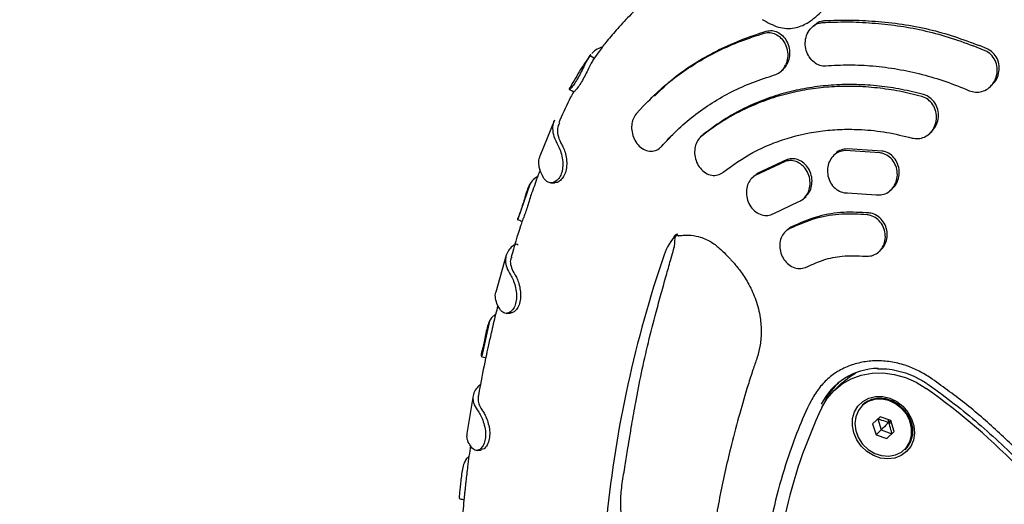
# Model space of a CAD drawing. Units: millimetres. Extents: x 2274 to 22541, y 884 to 13895.
# Drawn here: x 4642 to 4834, y 5358 to 5452 of the extents above; entities that cross this region are included whole.
import ezdxf

# ---------------------------------------------------------------- set-up
doc = ezdxf.new("R2010")
doc.units = ezdxf.units.MM
doc.layers.add('Dimensions', color=7, linetype='Continuous')
doc.styles.get("Standard").update_dxf_attribs({"font": 'arial.ttf'})
doc.dimstyles.new('Leikkiset keinu', dxfattribs={"dimtxt": 150, "dimasz": 2.5, "dimexe": 0.06, "dimexo": 0.625, "dimtad": 0, "dimtih": 1, "dimtoh": 1, "dimdec": 0, "dimtxsty": 'Standard', "dimcen": 2.5, "dimadec": 0, "dimazin": 0, "dimtfac": 1, "dimtmove": 0, "dimatfit": 3, "dimfxl": 1, "dimarcsym": 0})

# ---------------------------------------------------------------- blocks, each defined once
blk = doc.blocks.new('*D10')
at = {"layer": 'Defpoints', "color": 0, "transparency": 16777216}
for p in [(18551.32, 8653.74), (2279.84, 5506.75), (2279.84, 982.48)]:
    blk.add_point(p, dxfattribs=at)
at = {"layer": 'Dimensions', "color": 0, "lineweight": -2, "transparency": 16777216}
for p, q in [((18551.32, 8653.11), (18551.32, 982.42)), ((2279.84, 5506.13), (2279.84, 982.42)), ((2282.34, 982.48), (10140.02, 982.48)), ((18548.82, 982.48), (10691.13, 982.48))]:
    blk.add_line(p, q, dxfattribs=at)
at = {"layer": 'Dimensions', "color": 0, "transparency": 16777216}
for points in [[(2282.34, 982.89), (2282.34, 982.06), (2279.84, 982.48)], [(18548.82, 982.89), (18548.82, 982.06), (18551.32, 982.48)]]:
    blk.add_solid(points, dxfattribs=at)
at = {"layer": 'Dimensions', "color": 0, "transparency": 16777216, "insert": (10415.58, 982.48), "char_height": 150, "attachment_point": 5}
blk.add_mtext('16280', dxfattribs=at)
blk = doc.blocks.new('*D12')
at = {"layer": 'Defpoints', "color": 0, "transparency": 16777216}
for p in [(17054.27, 8639.78), (3778.7, 5389.48), (17054.27, 1693.04)]:
    blk.add_point(p, dxfattribs=at)
at = {"layer": 'Dimensions', "color": 0, "lineweight": -2, "transparency": 16777216}
for p, q in [((17054.27, 8639.16), (17054.27, 1692.98)), ((3778.7, 5388.85), (3778.7, 1692.98)), ((3781.2, 1693.04), (10140.93, 1693.04)), ((17051.77, 1693.04), (10692.04, 1693.04))]:
    blk.add_line(p, q, dxfattribs=at)
at = {"layer": 'Dimensions', "color": 0, "transparency": 16777216}
for points in [[(3781.2, 1693.45), (3781.2, 1692.62), (3778.7, 1693.04)], [(17051.77, 1693.45), (17051.77, 1692.62), (17054.27, 1693.04)]]:
    blk.add_solid(points, dxfattribs=at)
at = {"layer": 'Dimensions', "color": 0, "transparency": 16777216, "insert": (10416.49, 1693.04), "char_height": 150, "width": 550.2729, "attachment_point": 5}
blk.add_mtext('13280', dxfattribs=at)

msp = doc.modelspace()

# ---------------------------------------------------------------- linework, layer by layer
at = {"color": 7, "linetype": 'Continuous', "lineweight": 25}
for p, q in [((4796.51, 5451.29), (4796.12, 5450.92)), ((4829.91, 5446.37), (4827.61, 5447.32)), ((4830.29, 5446.74), (4828.79, 5447.37)), ((4753.03, 5445.6), (4752.86, 5445.44)), ((4753.68, 5444.87), (4752.86, 5445.44)), ((4790.21, 5442.43), (4790.59, 5442.8)), ((4830.94, 5439.4), (4831.32, 5439.76)), ((4765.33, 5437.64), (4764.95, 5437.27)), ((4763.37, 5435.68), (4761.89, 5434.05)), ((4745.94, 5432.83), (4743.1, 5425.79)), ((4747.03, 5432.84), (4746.82, 5432.32)), ((4767.18, 5428.07), (4769.91, 5430.91)), ((4774.76, 5429.85), (4774.38, 5429.49)), ((4774.96, 5430.03), (4774.79, 5429.83)), ((4819.13, 5430.27), (4819.51, 5430.63)), ((4766.63, 5427.52), (4767, 5427.88)), ((4767, 5427.89), (4767.18, 5428.07)), ((4800.76, 5426.31), (4800.38, 5425.94)), ((4809.45, 5426.46), (4802.63, 5426.89)), ((4809.83, 5426.82), (4803, 5427.25)), ((4790.93, 5424.78), (4785.07, 5422.04)), ((4791.3, 5425.14), (4785.45, 5422.41)), ((4784.86, 5421.96), (4784.49, 5421.6)), ((4785.45, 5422.41), (4784.9, 5421.92)), ((4741.22, 5420.49), (4738.83, 5413.5)), ((4803.07, 5418.64), (4808.65, 5418.28)), ((4811.57, 5419.23), (4811.94, 5419.59)), ((4788.7, 5414.66), (4793.5, 5416.91)), ((4794.63, 5417.62), (4795, 5417.97)), ((4791.34, 5411.47), (4790.97, 5411.12)), ((4792.07, 5412), (4791.37, 5411.44)), ((4736.56, 5406.52), (4734.55, 5399.3)), ((4738.18, 5408.28), (4737.94, 5408.39)), ((4809.29, 5407.25), (4809.66, 5407.61)), ((4734.5, 5395.02), (4733.66, 5394.28)), ((4733.3, 5393.66), (4731.8, 5386.88)), ((4801.93, 5381.53), (4800.53, 5380.18)), ((4730.13, 5379.18), (4728.91, 5371.73)), ((4806.02, 5377.3), (4805.94, 5377.22)), ((4809.42, 5375.02), (4807.98, 5373.63)), ((4808.97, 5374.58), (4809.63, 5372.45)), ((4811.52, 5374.27), (4809.42, 5375.02)), ((4810.94, 5374.48), (4811.13, 5373.89)), ((4811.52, 5374.27), (4811.13, 5373.89)), ((4811.71, 5373.68), (4811.13, 5373.89)), ((4812.19, 5372.14), (4811.52, 5374.27)), ((4807.98, 5373.63), (4808.64, 5371.49)), ((4809.63, 5372.45), (4808.64, 5371.49)), ((4809.63, 5372.45), (4811.74, 5371.7)), ((4810.75, 5370.75), (4812.19, 5372.14)), ((4808.64, 5371.49), (4810.75, 5370.75)), ((4814.27, 5368.58), (4814.35, 5368.66)), ((4729.28, 5367.18), (4728.76, 5366.72))]:
    msp.add_line(p, q, dxfattribs=at)
at = {"color": 7, "linetype": 'Continuous', "lineweight": 25, "flags": 128}
for points in [[(4798.11, 5376.82), (4799.15, 5378.58), (4800.47, 5380.13), (4802.05, 5381.41), (4803.83, 5382.42), (4805.78, 5383.12), (4807.86, 5383.49), (4810.01, 5383.54), (4812.2, 5383.25), (4814.37, 5382.64), (4816.46, 5381.72), (4818.44, 5380.51)], [(4801.97, 5381.57), (4803.48, 5382.8), (4804.72, 5383.54)], [(4811.34, 5378.61), (4812.67, 5377.97), (4813.87, 5377.06), (4814.86, 5375.92), (4815.59, 5374.62), (4816.03, 5373.22), (4816.15, 5371.81), (4815.94, 5370.46), (4815.41, 5369.23), (4814.6, 5368.2), (4813.54, 5367.43), (4812.3, 5366.95), (4810.94, 5366.79), (4809.53, 5366.95), (4808.15, 5367.44), (4806.88, 5368.22), (4805.78, 5369.25), (4804.91, 5370.48), (4804.32, 5371.84), (4804.04, 5373.25), (4804.09, 5374.64), (4804.46, 5375.94), (4805.13, 5377.08), (4806.07, 5377.98), (4807.23, 5378.62), (4808.54, 5378.94), (4809.94, 5378.94), (4811.34, 5378.61)], [(4808.36, 5378.38), (4807.1, 5377.97), (4806.03, 5377.24), (4805.22, 5376.24), (4804.71, 5375.02), (4804.53, 5373.67), (4804.71, 5372.27), (4805.22, 5370.91), (4806.04, 5369.68), (4807.12, 5368.64), (4808.38, 5367.87), (4809.74, 5367.42), (4811.13, 5367.31), (4812.45, 5367.55), (4813.63, 5368.12), (4814.58, 5369), (4815.25, 5370.12), (4815.59, 5371.41), (4815.59, 5372.79), (4815.24, 5374.18), (4814.57, 5375.49), (4813.62, 5376.64), (4812.44, 5377.55), (4811.12, 5378.16), (4809.73, 5378.45), (4808.36, 5378.38)], [(4814.35, 5368.66), (4815.09, 5369.6), (4815.61, 5370.82), (4815.78, 5372.18), (4815.61, 5373.59), (4815.09, 5374.97), (4814.26, 5376.21), (4813.18, 5377.26), (4811.91, 5378.03), (4810.53, 5378.49), (4809.13, 5378.6), (4807.79, 5378.36), (4806.61, 5377.78), (4806.02, 5377.3)], [(4806.7, 5377.82), (4807.2, 5378.11), (4808.46, 5378.52)], [(4808.37, 5378.44), (4809.74, 5378.51), (4811.14, 5378.22), (4812.48, 5377.6), (4813.66, 5376.69), (4814.63, 5375.53), (4815.3, 5374.21), (4815.66, 5372.81), (4815.66, 5371.41), (4815.31, 5370.11), (4814.64, 5368.98), (4814.27, 5368.58)], [(4808.46, 5378.52), (4809.84, 5378.59), (4811.24, 5378.3), (4812.57, 5377.68), (4813.75, 5376.77), (4814.71, 5375.62), (4815.39, 5374.3), (4815.74, 5372.9), (4815.74, 5371.51), (4815.39, 5370.21), (4814.72, 5369.08), (4814.63, 5368.98)]]:
    msp.add_lwpolyline(points, dxfattribs=at)
at = {"color": 7, "linetype": 'Continuous', "lineweight": 25}
for centre, radius, start, end in [((4777.75, 5403.02), 11, 137.0607, 161.2392), ((4984.49, 5332.24), 229.52, 161.1074, 174.2), ((4809.24, 5371.84), 12.59, 90.9186, 153.5486), ((4809.69, 5372.87), 12.14, 132.7398, 154.3031), ((4741.46, 5272.02), 133.02, 33.2826, 54.6447), ((4809.15, 5373.87), 4.64, 99.7327, 133.8103), ((4886.51, 5334.73), 97.91, 154.5348, 180.7726)]:
    msp.add_arc(centre, radius, start, end, dxfattribs=at)
for points, knots in [([(4786.43, 5452.48), (4787.46, 5451.9), (4788.95, 5451.06), (4791.18, 5450.66), (4792.7, 5450.74), (4794.04, 5451.14), (4795.45, 5451.85), (4797.3, 5453.24), (4799.49, 5455.52), (4801.48, 5457.91), (4803, 5459.82), (4804.08, 5461.18), (4805.14, 5462.51), (4806.26, 5463.91), (4806.98, 5464.79), (4807.38, 5465.27)], [0, 0, 0, 0, 0.136914, 0.198792, 0.256457, 0.308336, 0.354308, 0.429101, 0.554573, 0.68228, 0.744964, 0.805293, 0.862612, 0.9253, 1, 1, 1, 1]), ([(4763.65, 5456.01), (4762.72, 5455.18), (4760.84, 5453.48), (4758.38, 5450.85), (4756.32, 5448.41), (4754.81, 5446.46), (4754, 5445.3), (4753.67, 5444.82)], [0, 0, 0, 0, 0.247386, 0.505969, 0.717309, 0.884769, 1, 1, 1, 1]), ([(4796.06, 5444.59), (4795.78, 5444.96), (4795.2, 5445.71), (4794.81, 5447.15), (4794.85, 5448.64), (4795.34, 5450.03), (4796.23, 5451.13), (4797.25, 5451.73), (4797.92, 5451.83), (4798.17, 5451.86)], [0, 0, 0, 0, 0.151456, 0.30277, 0.457329, 0.612965, 0.766178, 0.911139, 1, 1, 1, 1]), ([(4796.55, 5451.24), (4796.72, 5451.42), (4797.19, 5451.92), (4797.95, 5452.18), (4798.45, 5452.23), (4798.56, 5452.24)], [0, 0, 0, 0, 0.31184, 0.853655, 1, 1, 1, 1]), ([(4798.17, 5451.86), (4799.76, 5451.93), (4802.96, 5452.07), (4807.84, 5451.82), (4812.83, 5451.32), (4817.79, 5450.42), (4822.73, 5449.11), (4825.98, 5447.92), (4827.61, 5447.32)], [0, 0, 0, 0, 0.166989, 0.335019, 0.498762, 0.663475, 0.83121, 1, 1, 1, 1]), ([(4798.56, 5452.24), (4800.19, 5452.31), (4803.44, 5452.44), (4808.49, 5452.16), (4813.74, 5451.61), (4818.92, 5450.62), (4823.94, 5449.22), (4827.17, 5447.98), (4828.8, 5447.37)], [0, 0, 0, 0, 0.166068, 0.332059, 0.502846, 0.673633, 0.83631, 1, 1, 1, 1]), ([(4763.37, 5435.68), (4764.46, 5436.76), (4766.63, 5438.94), (4770.22, 5441.79), (4773.97, 5444.27), (4777.93, 5446.39), (4782.25, 5448.31), (4785.32, 5449.31), (4786.86, 5449.82)], [0, 0, 0, 0, 0.167054, 0.335144, 0.498782, 0.663392, 0.831094, 1, 1, 1, 1]), ([(4765.44, 5437.53), (4766.69, 5438.75), (4769.11, 5441.13), (4773.24, 5443.94), (4777.5, 5446.37), (4782.19, 5448.52), (4785.57, 5449.64), (4787.26, 5450.19)], [0, 0, 0, 0, 0.206674, 0.402051, 0.597444, 0.798668, 1, 1, 1, 1]), ([(4786.86, 5449.82), (4787.24, 5449.88), (4787.99, 5450.02), (4789.11, 5449.67), (4790.11, 5448.95), (4790.92, 5447.86), (4791.41, 5446.49), (4791.5, 5445.01), (4791.21, 5444.12), (4791.06, 5443.69)], [0, 0, 0, 0, 0.132447, 0.264767, 0.400984, 0.546991, 0.700205, 0.855778, 1, 1, 1, 1]), ([(4787.26, 5450.19), (4787.63, 5450.26), (4788.37, 5450.4), (4789.48, 5450.05), (4790.47, 5449.34), (4791.28, 5448.26), (4791.78, 5446.88), (4791.86, 5445.38), (4791.58, 5444.3), (4791.31, 5443.78), (4791.26, 5443.68)], [0, 0, 0, 0, 0.125463, 0.250779, 0.380446, 0.520508, 0.66774, 0.816896, 0.96466, 1, 1, 1, 1]), ([(4755.35, 5447.12), (4754.85, 5446.94), (4754.01, 5446.63), (4753.49, 5446.07), (4753.28, 5445.84)], [0, 0, 0, 0, 0.594259, 1, 1, 1, 1]), ([(4752.86, 5445.44), (4752.71, 5445.21), (4752.4, 5444.73), (4751.83, 5443.58), (4751.21, 5442.3), (4750.57, 5441.07), (4749.93, 5440), (4749.37, 5439.26), (4748.98, 5438.86), (4748.91, 5438.87), (4748.89, 5438.87)], [0, 0, 0, 0, 0.137504, 0.275321, 0.410057, 0.532254, 0.66036, 0.786379, 0.905223, 1, 1, 1, 1]), ([(4753.01, 5445.61), (4752.35, 5444.65), (4750.94, 5442.61), (4749.72, 5440.44), (4749.07, 5439.29)], [0, 0, 0, 0, 0.469837, 1, 1, 1, 1]), ([(4826.82, 5438.58), (4827.23, 5438.45), (4828.03, 5438.19), (4829.3, 5438.36), (4830.48, 5438.92), (4831.47, 5439.89), (4832.14, 5441.19), (4832.36, 5442.68), (4832.09, 5444.15), (4831.35, 5445.39), (4830.54, 5446.08), (4830.03, 5446.32), (4829.91, 5446.37)], [0, 0, 0, 0, 0.099748, 0.199409, 0.301532, 0.409434, 0.523109, 0.639869, 0.755304, 0.865689, 0.970025, 1, 1, 1, 1]), ([(4831.28, 5439.8), (4831.46, 5439.96), (4831.99, 5440.43), (4832.51, 5441.57), (4832.75, 5443.04), (4832.47, 5444.52), (4831.74, 5445.76), (4830.92, 5446.44), (4830.41, 5446.68), (4830.29, 5446.74)], [0, 0, 0, 0, 0.085026, 0.26115, 0.44206, 0.620926, 0.791911, 0.953469, 1, 1, 1, 1]), ([(4753.68, 5444.87), (4753.54, 5444.66), (4753.27, 5444.23), (4752.75, 5443.2), (4752.17, 5442.03), (4751.55, 5440.83), (4750.9, 5439.73), (4750.31, 5438.9), (4749.88, 5438.44), (4749.8, 5438.43), (4749.77, 5438.43)], [0, 0, 0, 0, 0.126183, 0.252706, 0.380443, 0.502714, 0.634389, 0.771679, 0.897567, 1, 1, 1, 1]), ([(4788.87, 5441.65), (4789.23, 5441.79), (4789.94, 5442.09), (4790.66, 5442.88), (4790.96, 5443.47), (4791.06, 5443.69)], [0, 0, 0, 0, 0.38741, 0.774527, 1, 1, 1, 1]), ([(4790.56, 5442.83), (4790.75, 5443.01), (4791.02, 5443.26), (4791.21, 5443.59), (4791.26, 5443.68)], [0, 0, 0, 0, 0.725307, 1, 1, 1, 1]), ([(4796.06, 5444.59), (4796.39, 5444.31), (4797.03, 5443.74), (4798.04, 5443.43), (4798.65, 5443.44), (4798.84, 5443.45)], [0, 0, 0, 0, 0.403219, 0.807106, 1, 1, 1, 1]), ([(4798.84, 5443.45), (4800.36, 5443.53), (4803.4, 5443.7), (4808.09, 5443.46), (4812.84, 5442.85), (4817.59, 5441.82), (4822.27, 5440.43), (4825.3, 5439.2), (4826.82, 5438.58)], [0, 0, 0, 0, 0.164472, 0.3289443, 0.4981931, 0.6674419, 0.8331331, 1, 1, 1, 1]), ([(4766.8, 5427.71), (4767.78, 5428.77), (4769.73, 5430.89), (4773.06, 5433.72), (4776.67, 5436.27), (4780.54, 5438.46), (4784.6, 5440.29), (4787.44, 5441.19), (4788.87, 5441.65)], [0, 0, 0, 0, 0.1644758, 0.3289516, 0.4982052, 0.6674589, 0.8331418, 1, 1, 1, 1]), ([(4748.84, 5438.86), (4748.88, 5438.97), (4748.93, 5439.11), (4749.09, 5439.32), (4749.13, 5439.37)], [0, 0, 0, 0, 0.792252, 1, 1, 1, 1]), ([(4817.55, 5437.44), (4816.11, 5437.81), (4813.24, 5438.53), (4808.84, 5439.17), (4804.42, 5439.47), (4800.05, 5439.38), (4795.8, 5438.93), (4791.65, 5438.11), (4787.59, 5436.92), (4783.31, 5435.2), (4778.88, 5432.88), (4776.02, 5430.74), (4774.58, 5429.67)], [0, 0, 0, 0, 0.092897, 0.185794, 0.281389, 0.376985, 0.469882, 0.562778, 0.658374, 0.75397, 0.876238, 1, 1, 1, 1]), ([(4817.93, 5437.81), (4816.49, 5438.17), (4813.61, 5438.89), (4809.22, 5439.54), (4804.8, 5439.83), (4800.43, 5439.75), (4796.18, 5439.29), (4792.03, 5438.48), (4787.97, 5437.29), (4783.69, 5435.57), (4779.26, 5433.25), (4776.4, 5431.11), (4774.96, 5430.03)], [0, 0, 0, 0, 0.092897, 0.185793, 0.281389, 0.376984, 0.469881, 0.562778, 0.658373, 0.753969, 0.876237, 1, 1, 1, 1]), ([(4749.73, 5438.4), (4749.52, 5438.03), (4748.52, 5436.25), (4747.69, 5434.36), (4747.04, 5432.86)], [0, 0, 0, 0, 0.2054402, 1, 1, 1, 1]), ([(4748.85, 5438.84), (4749, 5438.76), (4749.3, 5438.61), (4749.6, 5438.46), (4749.75, 5438.39)], [0, 0, 0, 0, 0.500045, 1, 1, 1, 1]), ([(4815.67, 5429.35), (4816.07, 5429.28), (4816.89, 5429.14), (4818.12, 5429.49), (4819.18, 5430.22), (4820, 5431.32), (4820.45, 5432.68), (4820.45, 5434.17), (4819.97, 5435.57), (4819.1, 5436.68), (4818.21, 5437.24), (4817.68, 5437.41), (4817.55, 5437.44)], [0, 0, 0, 0, 0.100853, 0.201632, 0.304485, 0.412175, 0.524696, 0.639826, 0.753941, 0.863936, 0.968909, 1, 1, 1, 1]), ([(4819.51, 5430.64), (4819.8, 5430.97), (4820.39, 5431.67), (4820.83, 5433.05), (4820.83, 5434.53), (4820.35, 5435.93), (4819.47, 5437.04), (4818.59, 5437.6), (4818.05, 5437.77), (4817.93, 5437.81)], [0, 0, 0, 0, 0.15331, 0.315415, 0.481288, 0.645678, 0.804097, 0.955253, 1, 1, 1, 1]), ([(4761.89, 5434.05), (4761.67, 5433.73), (4761.23, 5433.1), (4760.96, 5431.85), (4761.03, 5430.51), (4761.45, 5429.17), (4762.22, 5427.98), (4763.27, 5427.11), (4764.47, 5426.7), (4765.63, 5426.82), (4766.39, 5427.27), (4766.73, 5427.63), (4766.8, 5427.71)], [0, 0, 0, 0, 0.100188, 0.200298, 0.302594, 0.409974, 0.522815, 0.639263, 0.755299, 0.86652, 0.971025, 1, 1, 1, 1]), ([(4745.96, 5432.76), (4745.9, 5432.67), (4745.63, 5432.21), (4745.55, 5431.16), (4745.76, 5429.64), (4746.34, 5428.51), (4746.63, 5427.94)], [0, 0, 0, 0, 0.075862, 0.366774, 0.677885, 1, 1, 1, 1]), ([(4746.94, 5432.27), (4746.78, 5431.94), (4746.44, 5431.25), (4746.61, 5429.94), (4746.98, 5428.79), (4747.37, 5428.07), (4747.5, 5427.85)], [0, 0, 0, 0, 0.278696, 0.565686, 0.860964, 1, 1, 1, 1]), ([(4774.58, 5429.67), (4774.31, 5429.39), (4773.77, 5428.85), (4773.33, 5427.65), (4773.23, 5426.32), (4773.5, 5424.95), (4774.15, 5423.67), (4775.12, 5422.66), (4776.29, 5422.08), (4777.5, 5422.01), (4778.35, 5422.32), (4778.75, 5422.62), (4778.83, 5422.68)], [0, 0, 0, 0, 0.101423, 0.202781, 0.306003, 0.413545, 0.525663, 0.640668, 0.755146, 0.865533, 0.97035, 1, 1, 1, 1]), ([(4778.83, 5422.68), (4780.71, 5424.04), (4783.56, 5426.1), (4787.86, 5428.1), (4792.35, 5429.72), (4797.12, 5430.73), (4802.03, 5431.09), (4806.18, 5431.03), (4810.75, 5430.56), (4814.02, 5429.75), (4815.67, 5429.35)], [0, 0, 0, 0, 0.185673, 0.281289, 0.376905, 0.562578, 0.658192, 0.753807, 0.876155, 1, 1, 1, 1]), ([(4746.63, 5427.94), (4746.8, 5427.59), (4747.14, 5426.9), (4747.51, 5425.48), (4747.64, 5423.98), (4747.44, 5422.64), (4746.96, 5421.62), (4746.3, 5420.92), (4745.5, 5420.56), (4744.6, 5420.66), (4744.16, 5421.17), (4743.92, 5421.46)], [0, 0, 0, 0, 0.118464, 0.236968, 0.353382, 0.461289, 0.554515, 0.650297, 0.752684, 0.859448, 1, 1, 1, 1]), ([(4747.5, 5427.85), (4747.65, 5427.54), (4747.95, 5426.92), (4748.27, 5425.63), (4748.4, 5424.24), (4748.24, 5422.9), (4747.79, 5421.8), (4747.13, 5421.03), (4746.49, 5420.62), (4746.14, 5420.67), (4746.05, 5420.68)], [0, 0, 0, 0, 0.137086, 0.27471, 0.415185, 0.554579, 0.68339, 0.813504, 0.95174, 1, 1, 1, 1]), ([(4743.92, 5421.46), (4743.71, 5421.84), (4743.23, 5422.71), (4742.9, 5424.02), (4742.86, 5425.13), (4743.12, 5425.71), (4743.2, 5425.89)], [0, 0, 0, 0, 0.233025, 0.535469, 0.846685, 1, 1, 1, 1]), ([(4802.63, 5426.89), (4802.23, 5426.84), (4801.43, 5426.74), (4800.39, 5426.04), (4799.61, 5425.03), (4799.17, 5423.74), (4799.15, 5422.32), (4799.55, 5420.92), (4800.36, 5419.74), (4801.46, 5418.93), (4802.42, 5418.65), (4802.95, 5418.64), (4803.07, 5418.64)], [0, 0, 0, 0, 0.102879, 0.20571, 0.309921, 0.417306, 0.528034, 0.640901, 0.753547, 0.863454, 0.969358, 1, 1, 1, 1]), ([(4803, 5427.25), (4802.61, 5427.2), (4801.82, 5427.08), (4801.05, 5426.67), (4800.78, 5426.32), (4800.77, 5426.3)], [0, 0, 0, 0, 0.485884, 0.971538, 1, 1, 1, 1]), ([(4808.65, 5418.28), (4809.06, 5418.26), (4809.88, 5418.22), (4811.03, 5418.72), (4811.98, 5419.58), (4812.62, 5420.77), (4812.88, 5422.16), (4812.68, 5423.61), (4812.04, 5424.91), (4811.06, 5425.89), (4810.12, 5426.33), (4809.58, 5426.43), (4809.45, 5426.46)], [0, 0, 0, 0, 0.102293, 0.204534, 0.308313, 0.415772, 0.526946, 0.640164, 0.752709, 0.862225, 0.967939, 1, 1, 1, 1]), ([(4811.9, 5419.63), (4812.04, 5419.74), (4812.5, 5420.13), (4812.99, 5421.14), (4813.25, 5422.52), (4813.05, 5423.97), (4812.42, 5425.27), (4811.43, 5426.25), (4810.5, 5426.7), (4809.96, 5426.79), (4809.83, 5426.82)], [0, 0, 0, 0, 0.058745, 0.204967, 0.356278, 0.510385, 0.663561, 0.812581, 0.956395, 1, 1, 1, 1]), ([(4793.5, 5416.91), (4793.85, 5417.08), (4794.55, 5417.42), (4795.32, 5418.42), (4795.77, 5419.64), (4795.84, 5421.03), (4795.49, 5422.42), (4794.75, 5423.65), (4793.69, 5424.55), (4792.48, 5424.99), (4791.53, 5424.97), (4791.04, 5424.81), (4790.93, 5424.78)], [0, 0, 0, 0, 0.102646, 0.205229, 0.309579, 0.417624, 0.529085, 0.642173, 0.754321, 0.86345, 0.96895, 1, 1, 1, 1]), ([(4794.98, 5417.99), (4795.22, 5418.25), (4795.73, 5418.8), (4796.14, 5420.01), (4796.22, 5421.38), (4795.87, 5422.78), (4795.12, 5424.01), (4794.07, 5424.91), (4792.85, 5425.35), (4791.9, 5425.33), (4791.41, 5425.17), (4791.3, 5425.14)], [0, 0, 0, 0, 0.100043, 0.218167, 0.340503, 0.466736, 0.594823, 0.721841, 0.845416, 0.964856, 1, 1, 1, 1]), ([(4743.19, 5423.15), (4743.06, 5422.82), (4742.48, 5421.39), (4742, 5419.92), (4741.63, 5418.78)], [0, 0, 0, 0, 0.229581, 1, 1, 1, 1]), ([(4785.07, 5422.04), (4784.76, 5421.81), (4784.14, 5421.34), (4783.55, 5420.22), (4783.31, 5418.93), (4783.46, 5417.54), (4783.99, 5416.22), (4784.89, 5415.12), (4786.03, 5414.41), (4787.25, 5414.18), (4788.16, 5414.37), (4788.6, 5414.61), (4788.7, 5414.66)], [0, 0, 0, 0, 0.1028423, 0.2056308, 0.309944, 0.4176632, 0.5288731, 0.6421241, 0.7547571, 0.8641724, 0.9693924, 1, 1, 1, 1]), ([(4741.4, 5420.72), (4741.25, 5420.49), (4740.95, 5420.02), (4740.52, 5418.82), (4740.11, 5417.46), (4739.7, 5416.11), (4739.31, 5414.96), (4738.98, 5414.1), (4738.74, 5413.57), (4738.74, 5413.52), (4738.74, 5413.5)], [0, 0, 0, 0, 0.13598, 0.272897, 0.409886, 0.535268, 0.657254, 0.777209, 0.896642, 1, 1, 1, 1]), ([(4742.67, 5421.79), (4742.6, 5421.76), (4742.02, 5421.48), (4741.69, 5421.08), (4741.4, 5420.72)], [0, 0, 0, 0, 0.121484, 1, 1, 1, 1]), ([(4745.28, 5420.62), (4745.41, 5420.62), (4745.66, 5420.62), (4745.91, 5420.62), (4746.04, 5420.62)], [0, 0, 0, 0, 0.500069, 1, 1, 1, 1]), ([(4741.59, 5418.8), (4741.56, 5418.74), (4741.41, 5418.33), (4741.12, 5417.36), (4740.73, 5416.06), (4740.32, 5414.84), (4739.97, 5413.9), (4739.73, 5413.34), (4739.71, 5413.28), (4739.71, 5413.26)], [0, 0, 0, 0, 0.031511, 0.211499, 0.386698, 0.565818, 0.747063, 0.924417, 1, 1, 1, 1]), ([(4806.9, 5414.4), (4805.26, 5414.48), (4801.93, 5414.66), (4796.72, 5413.83), (4793.47, 5412.42), (4791.7, 5411.64)], [0, 0, 0, 0, 0.306455, 0.621797, 1, 1, 1, 1]), ([(4807.27, 5414.75), (4805.63, 5414.84), (4802.3, 5415.01), (4797.09, 5414.19), (4793.84, 5412.77), (4792.07, 5412)], [0, 0, 0, 0, 0.3064577, 0.6218019, 1, 1, 1, 1]), ([(4806.59, 5406.32), (4807, 5406.32), (4807.82, 5406.32), (4808.94, 5406.87), (4809.82, 5407.77), (4810.38, 5408.98), (4810.53, 5410.35), (4810.25, 5411.75), (4809.54, 5412.99), (4808.52, 5413.9), (4807.57, 5414.3), (4807.03, 5414.38), (4806.9, 5414.4)], [0, 0, 0, 0, 0.103906, 0.2077809, 0.3125987, 0.4198141, 0.5295425, 0.6407453, 0.751649, 0.8606443, 0.967103, 1, 1, 1, 1]), ([(4809.62, 5407.64), (4809.8, 5407.81), (4810.29, 5408.26), (4810.74, 5409.34), (4810.9, 5410.71), (4810.61, 5412.11), (4809.91, 5413.34), (4808.89, 5414.26), (4807.94, 5414.66), (4807.4, 5414.73), (4807.27, 5414.75)], [0, 0, 0, 0, 0.082242, 0.225371, 0.371887, 0.520386, 0.668477, 0.813992, 0.956092, 1, 1, 1, 1]), ([(4739.72, 5413.26), (4739.6, 5412.92), (4738.79, 5410.6), (4738.12, 5408.22), (4737.55, 5406.19)], [0, 0, 0, 0, 0.145121, 1, 1, 1, 1]), ([(4738.72, 5413.47), (4738.88, 5413.42), (4739.2, 5413.31), (4739.52, 5413.2), (4739.68, 5413.14)], [0, 0, 0, 0, 0.500051, 1, 1, 1, 1]), ([(4769.22, 5410.15), (4769.38, 5410.3), (4769.57, 5410.48), (4769.78, 5410.6), (4769.82, 5410.63)], [0, 0, 0, 0, 0.816079, 1, 1, 1, 1]), ([(4770.02, 5410.66), (4769.78, 5410.42), (4769.52, 5410.17), (4769.38, 5409.87), (4769.37, 5409.86)], [0, 0, 0, 0, 0.963843, 1, 1, 1, 1]), ([(4770.01, 5410.38), (4770.01, 5410.36), (4770.02, 5410.3), (4770.12, 5410.3), (4770.39, 5410.33), (4770.96, 5410.4), (4772.27, 5410.46), (4774.29, 5410.16), (4776.4, 5409.27), (4778.02, 5408), (4779.2, 5406.83), (4780.03, 5405.96), (4780.6, 5405.35), (4781.33, 5404.54), (4782.5, 5403.07), (4783.98, 5400.7), (4785.32, 5397.7), (4786.12, 5394.52), (4786.34, 5391.37), (4786.09, 5388.73), (4785.45, 5386.41), (4784.58, 5383.99), (4783.43, 5380.36), (4782, 5375.49), (4780.54, 5370.02), (4779.3, 5364.75), (4778.26, 5359.86), (4777.34, 5354.87), (4776.52, 5349.83), (4775.9, 5345.46), (4775.58, 5342.27), (4775.4, 5339.92), (4775.15, 5338.57), (4775.01, 5337.9), (4774.9, 5337.52), (4774.94, 5337.46), (4774.96, 5337.44)], [0, 0, 0, 0, 0.0102, 0.028781, 0.035455, 0.042086, 0.060361, 0.086448, 0.120427, 0.151994, 0.176998, 0.195347, 0.202034, 0.207265, 0.229601, 0.257733, 0.290191, 0.325161, 0.354274, 0.384567, 0.411545, 0.438414, 0.472098, 0.53455, 0.601947, 0.65549, 0.708614, 0.76251, 0.817834, 0.872181, 0.903063, 0.931603, 0.958881, 0.973392, 0.988997, 1, 1, 1, 1]), ([(4791.7, 5411.64), (4791.37, 5411.42), (4790.72, 5410.99), (4790.09, 5409.89), (4789.81, 5408.61), (4789.93, 5407.24), (4790.46, 5405.92), (4791.33, 5404.83), (4792.47, 5404.1), (4793.7, 5403.83), (4794.62, 5403.98), (4795.08, 5404.2), (4795.19, 5404.25)], [0, 0, 0, 0, 0.104414, 0.208788, 0.314293, 0.422174, 0.532348, 0.643675, 0.754336, 0.86274, 0.968426, 1, 1, 1, 1]), ([(4738.88, 5408.48), (4738.84, 5408.52), (4738.64, 5408.73), (4738.26, 5408.55), (4737.99, 5408.42), (4737.94, 5408.39)], [0, 0, 0, 0, 0.156824, 0.829401, 1, 1, 1, 1]), ([(4775.76, 5343.96), (4775.65, 5343.96), (4775.17, 5343.95), (4773.67, 5344.03), (4771.28, 5344.38), (4768.6, 5345.25), (4766.23, 5346.44), (4764.19, 5347.8), (4762.25, 5349.51), (4760.64, 5351.64), (4759.64, 5353.57), (4758.95, 5355.91), (4758.79, 5358.92), (4759.15, 5362.01), (4759.73, 5365.45), (4760.36, 5369.34), (4761.03, 5373.46), (4761.87, 5378.28), (4762.92, 5383.6), (4764.24, 5389.48), (4765.58, 5394.69), (4766.76, 5399.02), (4767.71, 5402.39), (4768.47, 5405.09), (4769.01, 5406.97), (4769.29, 5407.96), (4769.41, 5408.48), (4769.46, 5408.96), (4769.44, 5409.4), (4769.48, 5409.82), (4769.41, 5409.85), (4769.39, 5409.85)], [0, 0, 0, 0, 0.003937, 0.016713, 0.048879, 0.083131, 0.109294, 0.135199, 0.167905, 0.199713, 0.228629, 0.258214, 0.294291, 0.336901, 0.380028, 0.420017, 0.47584, 0.530253, 0.602443, 0.677143, 0.751289, 0.797703, 0.843604, 0.884304, 0.908437, 0.919764, 0.933295, 0.950099, 0.970807, 0.991939, 1, 1, 1, 1]), ([(4737.94, 5408.39), (4737.68, 5408.16), (4737.08, 5407.64), (4736.53, 5406.65), (4736.34, 5405.44), (4736.58, 5404.09), (4737.13, 5403.14), (4737.41, 5402.66)], [0, 0, 0, 0, 0.156065, 0.360625, 0.571116, 0.782284, 1, 1, 1, 1]), ([(4737.63, 5406.17), (4737.53, 5405.97), (4737.27, 5405.43), (4737.46, 5404.37), (4737.83, 5403.37), (4738.21, 5402.78), (4738.31, 5402.61)], [0, 0, 0, 0, 0.195243, 0.529739, 0.873935, 1, 1, 1, 1]), ([(4795.19, 5404.25), (4796.26, 5404.73), (4798.43, 5405.71), (4802.29, 5406.5), (4805.07, 5406.38), (4806.59, 5406.32)], [0, 0, 0, 0, 0.306248, 0.621378, 1, 1, 1, 1]), ([(4737.41, 5402.66), (4737.57, 5402.37), (4737.91, 5401.79), (4738.34, 5400.5), (4738.6, 5399.07), (4738.57, 5397.68), (4738.26, 5396.53), (4737.72, 5395.71), (4737.04, 5395.22), (4736.25, 5395.08), (4735.74, 5395.49), (4735.5, 5395.73), (4735.46, 5395.77)], [0, 0, 0, 0, 0.112996, 0.22655, 0.339783, 0.446971, 0.547807, 0.643272, 0.73802, 0.849208, 0.977884, 1, 1, 1, 1]), ([(4738.31, 5402.61), (4738.46, 5402.36), (4738.76, 5401.84), (4739.14, 5400.68), (4739.37, 5399.36), (4739.38, 5398.01), (4739.1, 5396.77), (4738.58, 5395.87), (4737.97, 5395.32), (4737.58, 5395.28), (4737.41, 5395.27)], [0, 0, 0, 0, 0.127177, 0.254919, 0.386878, 0.519695, 0.652694, 0.782451, 0.906674, 1, 1, 1, 1]), ([(4735.46, 5395.77), (4735.25, 5396.1), (4734.77, 5396.88), (4734.46, 5398.06), (4734.39, 5398.94), (4734.57, 5399.34), (4734.59, 5399.37)], [0, 0, 0, 0, 0.2643791, 0.6123529, 0.9704179, 1, 1, 1, 1]), ([(4734.94, 5396.69), (4734.78, 5396.1), (4734.3, 5394.32), (4733.9, 5392.5), (4733.64, 5391.28)], [0, 0, 0, 0, 0.3288535, 1, 1, 1, 1]), ([(4736.61, 5395.17), (4736.74, 5395.18), (4737.01, 5395.19), (4737.28, 5395.2), (4737.41, 5395.21)], [0, 0, 0, 0, 0.500022, 1, 1, 1, 1]), ([(4733.66, 5394.28), (4733.51, 5394.05), (4733.21, 5393.59), (4732.84, 5392.39), (4732.52, 5391.01), (4732.24, 5389.63), (4731.97, 5388.43), (4731.76, 5387.52), (4731.62, 5386.91), (4731.66, 5386.83), (4731.68, 5386.79)], [0, 0, 0, 0, 0.136826, 0.273636, 0.406066, 0.531861, 0.65135, 0.768417, 0.886156, 1, 1, 1, 1]), ([(4733.62, 5391.29), (4733.59, 5391.19), (4733.47, 5390.68), (4733.26, 5389.65), (4732.99, 5388.42), (4732.78, 5387.52), (4732.72, 5387.21), (4732.7, 5387.11)], [0, 0, 0, 0, 0.061946, 0.32914, 0.598417, 0.868187, 1, 1, 1, 1]), ([(4732.7, 5387.11), (4732.29, 5385.17), (4731.73, 5382.47), (4731.25, 5379.74), (4731.12, 5378.96)], [0, 0, 0, 0, 0.716885, 1, 1, 1, 1]), ([(4731.66, 5386.76), (4731.83, 5386.72), (4732.16, 5386.64), (4732.49, 5386.56), (4732.65, 5386.52)], [0, 0, 0, 0, 0.500048, 1, 1, 1, 1]), ([(4819.59, 5382.36), (4821.87, 5380.72), (4826.42, 5377.44), (4832.78, 5371.85), (4838.82, 5365.92), (4844.55, 5359.67), (4849.84, 5353.08), (4853.71, 5347.65), (4856.12, 5343.42), (4857.19, 5340.54), (4857.72, 5337.59), (4857.77, 5334.68), (4857.31, 5331.9), (4856.39, 5329.33), (4855.02, 5327.03), (4853.36, 5325.15), (4851.46, 5323.7), (4847.74, 5321.76), (4841.96, 5319.54), (4834.1, 5317.23), (4825.97, 5315.64), (4818.32, 5314.75), (4811.24, 5314.39), (4805.97, 5314.39), (4801.86, 5314.86), (4798.98, 5315.71), (4796.23, 5317.06), (4793.83, 5318.72), (4791.67, 5320.69), (4789.82, 5322.94), (4788.22, 5325.57), (4787.07, 5328.37), (4786.4, 5331.12), (4786.14, 5335.77), (4786.36, 5342.24), (4787.3, 5350.6), (4788.96, 5358.75), (4791.06, 5366.03), (4793.4, 5372.48), (4795.37, 5377.13), (4797.34, 5380.46), (4799.18, 5382.47), (4801.4, 5384.05), (4803.9, 5385.18), (4806.58, 5385.82), (4809.37, 5385.98), (4812.21, 5385.65), (4814.91, 5384.91), (4817.39, 5383.79), (4818.86, 5382.84), (4819.59, 5382.36)], [0, 0, 0, 0, 0.034915, 0.069905, 0.104861, 0.139818, 0.174808, 0.209723, 0.222647, 0.235543, 0.248498, 0.261452, 0.274136, 0.286821, 0.299344, 0.311865, 0.322591, 0.333331, 0.371211, 0.40923, 0.44729, 0.485227, 0.514152, 0.54306, 0.555864, 0.568644, 0.581475, 0.594308, 0.604861, 0.617597, 0.630335, 0.643081, 0.655822, 0.666669, 0.704557, 0.742582, 0.780644, 0.818582, 0.847495, 0.876389, 0.889292, 0.902173, 0.915115, 0.928058, 0.940599, 0.953141, 0.965664, 0.978185, 0.989083, 1, 1, 1, 1]), ([(4808.93, 5384.35), (4809.35, 5384.36), (4810.46, 5384.41), (4812.29, 5384.14), (4814.38, 5383.6), (4816.41, 5382.76), (4817.92, 5381.92), (4818.74, 5381.35), (4818.95, 5381.21)], [0, 0, 0, 0, 0.125153, 0.327382, 0.529263, 0.730888, 0.932332, 1, 1, 1, 1]), ([(4731.63, 5381.35), (4731.36, 5381.13), (4730.75, 5380.6), (4730.19, 5379.65), (4730, 5378.53), (4730.25, 5377.32), (4730.8, 5376.49), (4731.08, 5376.07)], [0, 0, 0, 0, 0.155792, 0.361654, 0.573485, 0.783564, 1, 1, 1, 1]), ([(4818.95, 5381.21), (4819.8, 5380.6), (4822.29, 5378.81), (4826.29, 5375.67), (4830.88, 5371.74), (4835.3, 5367.59), (4839.52, 5363.25), (4843.55, 5358.73), (4847.36, 5354.03), (4850.64, 5349.61), (4852.57, 5346.72), (4853.39, 5345.5)], [0, 0, 0, 0, 0.063547, 0.184669, 0.3058, 0.42693, 0.54806, 0.669188, 0.790316, 0.911444, 1, 1, 1, 1]), ([(4731.16, 5378.96), (4731.11, 5378.74), (4731, 5378.19), (4731.26, 5377.22), (4731.76, 5376.47), (4732.01, 5376.08)], [0, 0, 0, 0, 0.234623, 0.611928, 1, 1, 1, 1]), ([(4731.08, 5376.07), (4731.26, 5375.81), (4731.6, 5375.28), (4732.11, 5374.06), (4732.48, 5372.66), (4732.59, 5371.26), (4732.39, 5370.07), (4731.97, 5369.17), (4731.38, 5368.57), (4730.67, 5368.34), (4730.18, 5368.66), (4729.94, 5368.87), (4729.91, 5368.9)], [0, 0, 0, 0, 0.112209, 0.225213, 0.339159, 0.449926, 0.547294, 0.642439, 0.741739, 0.850249, 0.97859, 1, 1, 1, 1]), ([(4732.01, 5376.08), (4732.16, 5375.85), (4732.47, 5375.38), (4732.91, 5374.28), (4733.26, 5372.99), (4733.39, 5371.62), (4733.24, 5370.37), (4732.84, 5369.39), (4732.3, 5368.72), (4731.91, 5368.63), (4731.73, 5368.59)], [0, 0, 0, 0, 0.124178, 0.249048, 0.379284, 0.513737, 0.64144, 0.765999, 0.894225, 1, 1, 1, 1]), ([(4808.97, 5374.58), (4808.97, 5374.58), (4808.99, 5374.58), (4809.03, 5374.58), (4809.11, 5374.56), (4809.35, 5374.49), (4810.04, 5374.27), (4810.66, 5374.05), (4811.13, 5373.89)], [0, 0, 0, 0, 0.009373, 0.022165, 0.050109, 0.125336, 0.342875, 1, 1, 1, 1]), ([(4811.13, 5373.89), (4810.75, 5373.53), (4810.3, 5373.09), (4809.8, 5372.61), (4809.68, 5372.49), (4809.65, 5372.46), (4809.64, 5372.45), (4809.63, 5372.45)], [0, 0, 0, 0, 0.776539, 0.941959, 0.981607, 0.992054, 1, 1, 1, 1]), ([(4811.74, 5371.7), (4811.74, 5371.71), (4811.74, 5371.73), (4811.74, 5371.76), (4811.72, 5371.85), (4811.67, 5372.09), (4811.47, 5372.79), (4811.28, 5373.42), (4811.13, 5373.89)], [0, 0, 0, 0, 0.009373, 0.022165, 0.050109, 0.125336, 0.342875, 1, 1, 1, 1]), ([(4729.91, 5368.9), (4729.7, 5369.19), (4729.21, 5369.86), (4728.85, 5370.84), (4728.93, 5371.49), (4728.96, 5371.78)], [0, 0, 0, 0, 0.298027, 0.691272, 1, 1, 1, 1]), ([(4729.58, 5369.38), (4729.49, 5368.7), (4729.3, 5367.33), (4729, 5365), (4728.77, 5363.08), (4728.64, 5361.85), (4728.61, 5361.58)], [0, 0, 0, 0, 0.263436, 0.52788, 0.895811, 1, 1, 1, 1]), ([(4730.9, 5368.45), (4731.04, 5368.47), (4731.32, 5368.5), (4731.59, 5368.53), (4731.73, 5368.54)], [0, 0, 0, 0, 0.500061, 1, 1, 1, 1]), ([(4728.76, 5366.72), (4728.62, 5366.5), (4728.32, 5366.04), (4728.02, 5364.85), (4727.81, 5363.47), (4727.66, 5362.08), (4727.52, 5360.84), (4727.42, 5359.86), (4727.38, 5359.17), (4727.47, 5359.06), (4727.51, 5359)], [0, 0, 0, 0, 0.135286, 0.270634, 0.401838, 0.523638, 0.641864, 0.759487, 0.878623, 1, 1, 1, 1]), ([(4728.61, 5361.58), (4728.51, 5360.63), (4728.25, 5358.21), (4727.93, 5354.64), (4727.75, 5352.01), (4727.67, 5350.88)], [0, 0, 0, 0, 0.265784, 0.684252, 1, 1, 1, 1]), ([(4728.61, 5361.58), (4728.59, 5361.37), (4728.52, 5360.73), (4728.44, 5360.12), (4728.43, 5359.87), (4728.43, 5359.86)], [0, 0, 0, 0, 0.3180362, 0.9785106, 1, 1, 1, 1]), ([(4727.5, 5358.99), (4727.67, 5358.97), (4727.94, 5358.92), (4728.22, 5358.88), (4728.33, 5358.86)], [0, 0, 0, 0, 0.608842, 1, 1, 1, 1])]:
    msp.add_open_spline(points, degree=3, knots=knots, dxfattribs=at)

# ---------------------------------------------------------------- dimensions: what is measured, and where the dimension line sits
at = {"layer": 'Dimensions'}
for base, p1, p2, text, picture, middle in [((2279.84, 982.48), (18551.32, 8653.74), (2279.84, 5506.75), '16280', '*D10', (10415.58, 982.48)), ((17054.27, 1693.04), (3778.7, 5389.48), (17054.27, 8639.78), '13280', '*D12', (10416.49, 1693.04))]:
    dim = msp.add_linear_dim(base=base, p1=p1, p2=p2, text=text, dimstyle='Leikkiset keinu', dxfattribs=at)
    dim.commit()
    dim.dimension.update_dxf_attribs({"geometry": picture, "text_midpoint": middle, "dimtype": 160})

doc.saveas('drawing.dxf')
